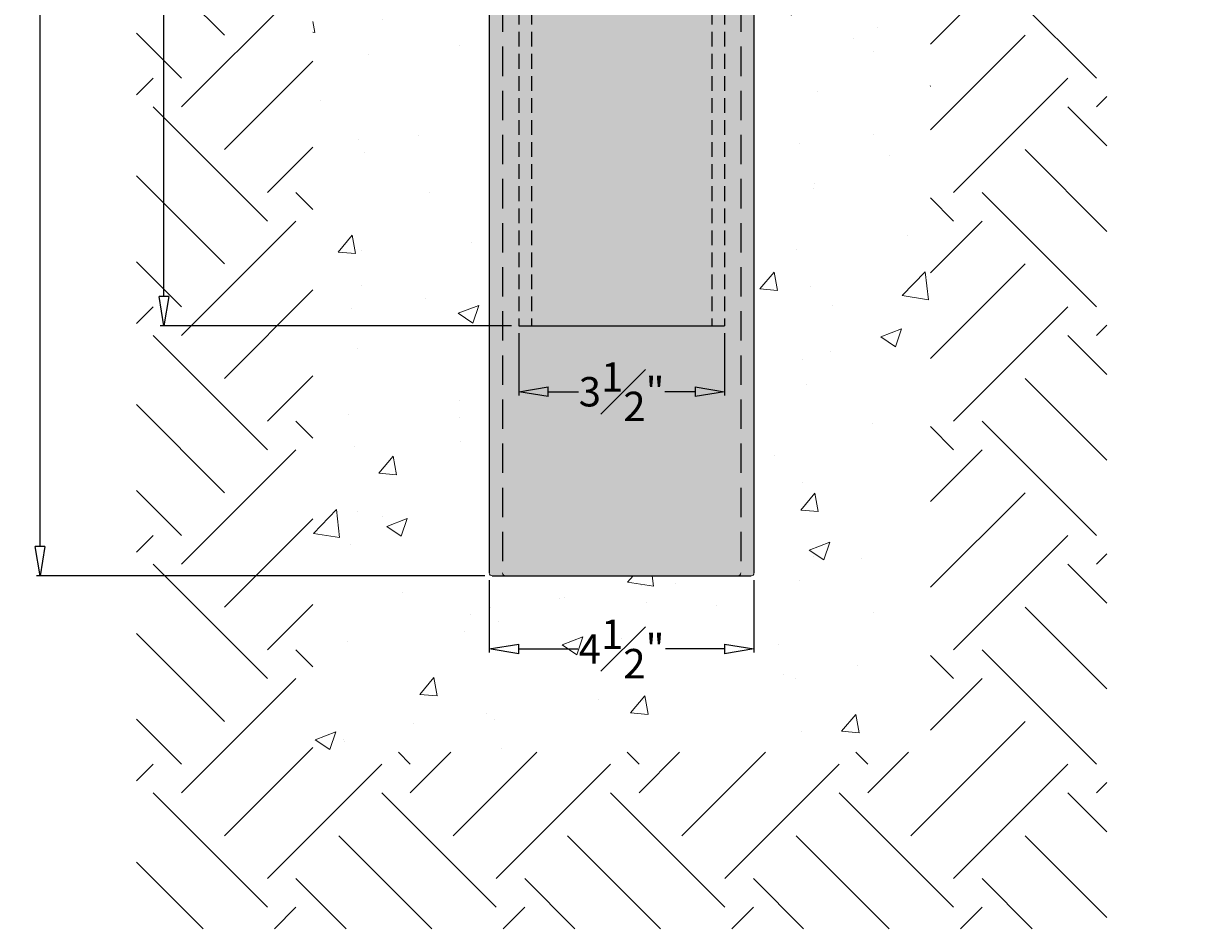
# Model space of a CAD drawing. Units: inches. Extents: x -1 to 107, y -1 to 54.
# Drawn here: x 0 to 20, y -1 to 15 of the extents above; entities that cross this region are included whole.
import ezdxf

# ---------------------------------------------------------------- set-up
doc = ezdxf.new("R2010")
doc.units = ezdxf.units.IN
doc.header["$MEASUREMENT"] = 0
doc.linetypes.add('HIDDEN', pattern=[0.375, 0.25, -0.125])
doc.linetypes.add('HIDDENX2', pattern=[0.75, 0.5, -0.25])
doc.layers.get('Defpoints').update_dxf_attribs({"lineweight": 9})
doc.layers.add('_Main Draw', color=7, linetype='Continuous')
for name, color, linetype, lineweight in [('Dims-CallOuts', 7, 'Continuous', 9), ('Thick Drawing', 253, 'Continuous', 30), ('Thin Drawing', 252, 'Continuous', 5)]:
    doc.layers.add(name, color=color, linetype=linetype, lineweight=lineweight)
doc.styles.get("Standard").update_dxf_attribs({"font": 'ARIAL.TTF', "height": 0.5})
doc.dimstyles.new('Bruce1', dxfattribs={"dimtxt": 0.125, "dimasz": 0.5, "dimexe": 0.0625, "dimexo": 0.125, "dimgap": 0.09, "dimtad": 0, "dimtih": 1, "dimtoh": 1, "dimdec": 4, "dimzin": 0, "dimdsep": 46, "dimlunit": 4, "dimtxsty": 'Standard', "dimblk": 'CLOSEDBLANK', "dimcen": 0.09, "dimadec": 0, "dimazin": 0, "dimtfac": 1, "dimtdec": 4, "dimtofl": 0, "dimtmove": 0, "dimatfit": 3, "dimldrblk": 'CLOSEDBLANK', "dimfxl": 0, "dimfrac": 1, "dimtolj": 1, "dimtzin": 0, "dimarcsym": 0})

# ---------------------------------------------------------------- blocks, each defined once
blk = doc.blocks.new('_ClosedBlank')
at = {"color": 0, "linetype": 'ByBlock', "lineweight": -2}
for p, q in [((-1, 0.167), (0, 0)), ((-1, 0.167), (-1, -0.167)), ((0, 0), (-1, -0.167))]:
    blk.add_line(p, q, dxfattribs=at)
blk = doc.blocks.new('*D8')
at = {"layer": 'Defpoints', "color": 0}
for p in [(7.665, 5.201), (12.165, 5.201), (12.165, 3.908)]:
    blk.add_point(p, dxfattribs=at)
at = {"layer": 'Dims-CallOuts', "color": 0, "lineweight": -2}
for p, q in [((7.665, 5.076), (7.665, 3.845)), ((12.165, 5.076), (12.165, 3.845)), ((8.165, 3.908), (9.17, 3.908)), ((11.665, 3.908), (10.66, 3.908))]:
    blk.add_line(p, q, dxfattribs=at)
at = {"layer": 'Dims-CallOuts', "color": 0, "lineweight": -2, "xscale": 0.5, "yscale": 0.5, "zscale": 0.5, "rotation": 180}
blk.add_blockref('_ClosedBlank', (7.665, 3.908), dxfattribs=at)
at = {"layer": 'Dims-CallOuts', "color": 0, "lineweight": -2, "xscale": 0.5, "yscale": 0.5, "zscale": 0.5}
blk.add_blockref('_ClosedBlank', (12.165, 3.908), dxfattribs=at)
at = {"layer": 'Dims-CallOuts', "color": 0, "insert": (9.915, 3.908), "char_height": 0.5, "attachment_point": 5}
blk.add_mtext('\\A1;4{\\H1.000000x;\\S1#2;}"', dxfattribs=at)
blk = doc.blocks.new('*D9')
at = {"layer": 'Defpoints', "color": 0}
for p in [(0.026, 29.151), (6.165, 29.151), (7.715, 5.151)]:
    blk.add_point(p, dxfattribs=at)
at = {"layer": 'Dims-CallOuts', "color": 0, "lineweight": -2}
for p, q in [((6.04, 29.151), (-0.036, 29.151)), ((0.026, 28.651), (0.026, 18.704)), ((0.026, 5.651), (0.026, 18.022)), ((7.59, 5.151), (-0.036, 5.151))]:
    blk.add_line(p, q, dxfattribs=at)
at = {"layer": 'Dims-CallOuts', "color": 0, "lineweight": -2, "xscale": 0.5, "yscale": 0.5, "zscale": 0.5}
for p, rotation in [((0.026, 29.151), 90), ((0.026, 5.151), 270)]:
    blk.add_blockref('_ClosedBlank', p, dxfattribs=dict(at, rotation=rotation))
at = {"layer": 'Dims-CallOuts', "color": 0, "insert": (0.026, 18.363), "char_height": 0.5, "attachment_point": 5}
blk.add_mtext("\\A1;2'", dxfattribs=at)
blk = doc.blocks.new('*D22')
at = {"layer": 'Defpoints', "color": 0}
for p in [(2.133, 47.151), (8.103, 47.151), (8.165, 9.401)]:
    blk.add_point(p, dxfattribs=at)
at = {"layer": 'Dims-CallOuts', "color": 0, "lineweight": -2}
for p, q in [((7.978, 47.151), (2.071, 47.151)), ((2.133, 46.651), (2.133, 38.751)), ((2.133, 9.901), (2.133, 37.551)), ((8.04, 9.401), (2.071, 9.401))]:
    blk.add_line(p, q, dxfattribs=at)
at = {"layer": 'Dims-CallOuts', "color": 0, "lineweight": -2, "xscale": 0.5, "yscale": 0.5, "zscale": 0.5}
for p, rotation in [((2.133, 47.151), 90), ((2.133, 9.401), 270)]:
    blk.add_blockref('_ClosedBlank', p, dxfattribs=dict(at, rotation=rotation))
at = {"layer": 'Dims-CallOuts', "color": 0, "insert": (2.133, 38.151), "char_height": 0.5, "attachment_point": 5}
blk.add_mtext('\\A1;3\'-1{\\H1.000000x;\\S3#4;}"', dxfattribs=at)
blk = doc.blocks.new('*D25')
at = {"layer": 'Defpoints', "color": 0}
for p in [(8.165, 9.401), (11.665, 9.401), (11.665, 8.282)]:
    blk.add_point(p, dxfattribs=at)
at = {"layer": 'Dims-CallOuts', "color": 0, "lineweight": -2}
for p, q in [((8.165, 9.276), (8.165, 8.219)), ((11.665, 9.276), (11.665, 8.219)), ((8.665, 8.282), (9.18, 8.282)), ((11.165, 8.282), (10.65, 8.282))]:
    blk.add_line(p, q, dxfattribs=at)
at = {"layer": 'Dims-CallOuts', "color": 0, "lineweight": -2, "xscale": 0.5, "yscale": 0.5, "zscale": 0.5, "rotation": 180}
blk.add_blockref('_ClosedBlank', (8.165, 8.282), dxfattribs=at)
at = {"layer": 'Dims-CallOuts', "color": 0, "lineweight": -2, "xscale": 0.5, "yscale": 0.5, "zscale": 0.5}
blk.add_blockref('_ClosedBlank', (11.665, 8.282), dxfattribs=at)
at = {"layer": 'Dims-CallOuts', "color": 0, "insert": (9.915, 8.282), "char_height": 0.5, "attachment_point": 5}
blk.add_mtext('\\A1;3{\\H1.000000x;\\S1#2;}"', dxfattribs=at)

msp = doc.modelspace()

# ---------------------------------------------------------------- hatches: boundary and pattern name
at = {"layer": 'Dims-CallOuts'}
h = msp.add_hatch(dxfattribs=at)
h.set_pattern_fill('AR-CONC', color=256, scale=0.5, style=0)
h.paths.add_polyline_path([(7.66506, 29.15075), (4.66506, 27.90811), (4.66506, 2.15075), (15.16506, 2.15075), (15.16506, 23.15075), (19.55646, 23.15075), (19.55646, 26.15075), (16.55646, 29.15075), (16.55646, 26.15075), (12.16506, 26.15075), (12.16506, 5.20075, -0.41421356), (12.11506, 5.15075), (7.71506, 5.15075, -0.41421356), (7.66506, 5.20075)])
h.paths.add_polyline_path([(9.13493, 4.53475), (10.69518, 4.53475), (10.69518, 3.28066), (9.13493, 3.28066)], flags=24)
h.paths.add_polyline_path([(13.50986, 25.83541), (15.21165, 25.83541), (15.21165, 24.56393), (13.50986, 24.56393)], flags=24)
h = msp.add_hatch(dxfattribs=at)
h.set_pattern_fill('EARTH', color=256, scale=11, angle=45, style=0)
h.paths.add_polyline_path([(18.16506, 23.15075), (15.16506, 23.15075), (15.16506, 2.15075), (4.66506, 2.15075), (4.66506, 27.90811), (1.66506, 26.66547), (1.66506, -0.84925), (18.16506, -0.84925)])
at = {"layer": 'Thick Drawing'}
h = msp.add_hatch(color=256, dxfattribs=at)
h.paths.add_polyline_path([(11.44906, 29.15075), (8.38106, 29.15075), (8.38106, 9.40075), (11.44906, 9.40075)])
h.paths.add_polyline_path([(8.38106, 29.15075), (8.16506, 29.15075), (8.16506, 9.40075), (8.38106, 9.40075)])
h.paths.add_polyline_path([(11.66506, 29.15075), (11.44906, 29.15075), (11.44906, 9.40075), (11.66506, 9.40075)])
at = {"layer": 'Thin Drawing'}
h = msp.add_hatch(color=256, dxfattribs=at)
h.paths.add_polyline_path([(11.93906, 29.15075), (11.66506, 29.15075), (11.66506, 9.40075), (8.16506, 9.40075), (8.16506, 29.15075), (7.89106, 29.15075), (7.89106, 5.20075, 0.41421356), (7.94106, 5.15075), (11.88906, 5.15075, 0.41421356), (11.93906, 5.20075)])
h.paths.add_polyline_path([(7.89106, 29.15075), (7.66506, 29.15075), (7.66506, 5.20075, 0.41421356), (7.71506, 5.15075), (7.94106, 5.15075, -0.41421356), (7.89106, 5.20075)])
h.paths.add_polyline_path([(12.16506, 28.65075), (11.93906, 28.65075), (11.93906, 5.20075, -0.41421356), (11.88906, 5.15075), (12.11506, 5.15075, 0.41421356), (12.16506, 5.20075)])

# ---------------------------------------------------------------- linework, layer by layer
at = {"layer": '_Main Draw', "linetype": 'HIDDEN'}
for p, q in [((8.16506, 29.40075), (8.16506, 9.40075)), ((8.38106, 29.40075), (8.38106, 9.40075)), ((11.44906, 29.40075), (11.44906, 9.40075)), ((11.66506, 29.40075), (11.66506, 9.40075))]:
    msp.add_line(p, q, dxfattribs=at)
at = {"layer": '_Main Draw'}
for p, q in [((7.66506, 29.15075), (7.66506, 5.20075)), ((12.16506, 29.15075), (12.16506, 5.20075)), ((8.16506, 9.40075), (11.66506, 9.40075)), ((7.71506, 5.15075), (12.11506, 5.15075))]:
    msp.add_line(p, q, dxfattribs=at)
at = {"layer": '_Main Draw', "linetype": 'HIDDENX2'}
for p, q in [((7.89106, 29.15075), (7.89106, 5.20075)), ((11.93906, 29.15075), (11.93906, 5.20075))]:
    msp.add_line(p, q, dxfattribs=at)
at = {"layer": 'Dims-CallOuts'}
for centre, start, end in [((7.71506, 5.20075), 180, 270), ((7.94106, 5.20075), 180, 270), ((11.88906, 5.20075), 270, 0), ((12.11506, 5.20075), 270, 0)]:
    msp.add_arc(centre, 0.05, start, end, dxfattribs=at)
at = {"layer": 'Thin Drawing', "linetype": 'HIDDENX2'}
msp.add_line((8.16506, 9.40075), (11.66506, 9.40075), dxfattribs=at)

# ---------------------------------------------------------------- dimensions: what is measured, and where the dimension line sits
at = {"layer": 'Dims-CallOuts'}
for base, p1, p2, picture, middle in [((2.13344, 47.15075), (8.16506, 9.40075), (8.10256, 47.15075), '*D22', (2.13344, 38.15075)), ((0.02605, 29.15075), (7.71506, 5.15075), (6.16506, 29.15075), '*D9', (0.02605, 18.36332))]:
    dim = msp.add_linear_dim(base=base, p1=p1, p2=p2, angle=90, dimstyle='Bruce1', dxfattribs=at)
    dim.commit()
    dim.dimension.update_dxf_attribs({"geometry": picture, "text_midpoint": middle, "dimtype": 160})
dim = msp.add_linear_dim(base=(11.66506, 8.28162), p1=(8.16506, 9.40075), p2=(11.66506, 9.40075), dimstyle='Bruce1', dxfattribs=at)
dim.commit()
dim.dimension.update_dxf_attribs({"geometry": '*D25', "text_midpoint": (9.91506, 8.28162)})
dim = msp.add_linear_dim(base=(12.16506, 3.9077), p1=(7.66506, 5.20075), p2=(12.16506, 5.20075), dimstyle='Bruce1', dxfattribs=at)
dim.commit()
dim.dimension.update_dxf_attribs({"geometry": '*D8', "text_midpoint": (9.91506, 3.9077), "dimtype": 160})

doc.saveas('drawing.dxf')
